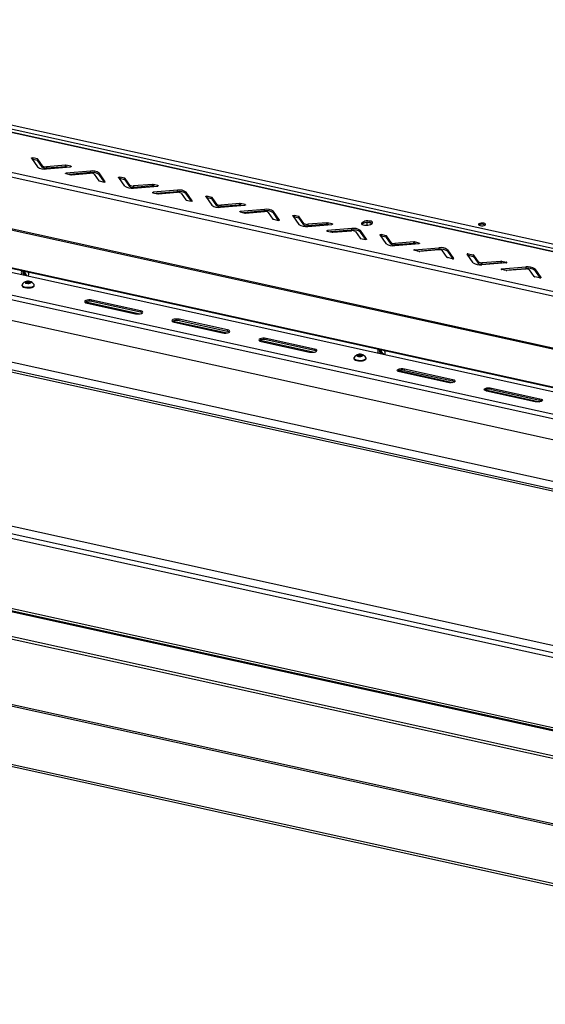
# Model space of a CAD drawing. Units: millimetres. Extents: x 0 to 4100, y 0 to 2871.
# Drawn here: x 2446 to 2772, y 654 to 1265 of the extents above; entities that cross this region are included whole.
import ezdxf

# ---------------------------------------------------------------- set-up
doc = ezdxf.new("R2010")
doc.units = ezdxf.units.MM
doc.header["$LTSCALE"] = 10

msp = doc.modelspace()

# ---------------------------------------------------------------- linework, layer by layer
at = {"color": 7, "linetype": 'Continuous', "lineweight": 25}
for p, q in [((3323.04, 1002.97), (2133.77, 1264.99)), ((2135.92, 1267.36), (3323.08, 1005.81)), ((3143.42, 1040.55), (2197.84, 1248.87)), ((3144.18, 1040.58), (2198.04, 1249.03)), ((2167.52, 1230.99), (3113.1, 1022.66)), ((3111.9, 1019.81), (2166.32, 1228.14)), ((2166.12, 1196.25), (3111.7, 987.92)), ((3111.85, 986.94), (2166.27, 1195.27)), ((2453.23, 1179.45), (2456.99, 1174.05)), ((2457, 1178.97), (2453.97, 1179.64)), ((2453.97, 1179.64), (2453.97, 1178.7)), ((2457, 1178.04), (2453.97, 1178.7)), ((2457, 1178.04), (2457, 1178.97)), ((2460.14, 1174.68), (2457.23, 1178.86)), ((2457.23, 1178.86), (2457.23, 1177.93)), ((2460.13, 1173.74), (2457.23, 1177.93)), ((2460.13, 1173.74), (2460.14, 1174.68)), ((2462.44, 1172.84), (2477.49, 1174.1)), ((2474.21, 1175.12), (2462.56, 1174.14)), ((2474.21, 1174.18), (2462.56, 1173.21)), ((2462.56, 1174.14), (2462.56, 1173.21)), ((2474.21, 1174.18), (2474.21, 1175.12)), ((2474.59, 1175.1), (2474.58, 1174.16)), ((2475.58, 1173.94), (2474.58, 1174.16)), ((2477.62, 1174.43), (2474.59, 1175.1)), ((2175.44, 1169.57), (3114.28, 962.72)), ((2474.54, 1169.89), (2477.57, 1169.22)), ((2489.72, 1171.48), (2474.68, 1170.22)), ((2489.72, 1170.54), (2476.58, 1169.44)), ((2477.95, 1169.2), (2489.6, 1170.18)), ((2489.72, 1170.54), (2489.72, 1171.48)), ((2492.02, 1169.64), (2494.93, 1165.46)), ((2495.18, 1170.28), (2495.17, 1169.34)), ((2498.43, 1164.66), (2495.17, 1169.34)), ((2498.93, 1164.87), (2495.18, 1170.28)), ((2507.24, 1167.55), (2510.99, 1162.15)), ((2511.01, 1167.07), (2507.98, 1167.74)), ((2507.98, 1167.74), (2507.98, 1166.81)), ((2197.99, 1162.13), (3114.27, 960.26)), ((2495.16, 1165.35), (2498.19, 1164.68)), ((2511.01, 1166.14), (2507.98, 1166.81)), ((2511.01, 1166.14), (2511.01, 1167.07)), ((2511.24, 1166.96), (2511.23, 1166.03)), ((2514.14, 1161.84), (2511.23, 1166.03)), ((2514.15, 1162.78), (2511.24, 1166.96)), ((2514.14, 1161.84), (2514.15, 1162.78)), ((2516.45, 1160.94), (2531.49, 1162.2)), ((2528.22, 1163.22), (2516.57, 1162.24)), ((2528.21, 1162.29), (2516.57, 1161.31)), ((2516.57, 1162.24), (2516.57, 1161.31)), ((2528.21, 1162.29), (2528.22, 1163.22)), ((2528.6, 1163.2), (2528.59, 1162.26)), ((2529.59, 1162.04), (2528.59, 1162.26)), ((2531.63, 1162.53), (2528.6, 1163.2)), ((2528.55, 1157.99), (2531.58, 1157.33)), ((2543.73, 1159.58), (2528.69, 1158.32)), ((2543.73, 1158.64), (2530.59, 1157.55)), ((2531.96, 1157.3), (2543.61, 1158.28)), ((2543.73, 1158.64), (2543.73, 1159.58)), ((2546.03, 1157.74), (2548.94, 1153.56)), ((2549.19, 1158.38), (2549.18, 1157.44)), ((2552.44, 1152.76), (2549.18, 1157.44)), ((2552.94, 1152.98), (2549.19, 1158.38)), ((2561.25, 1155.65), (2565, 1150.25)), ((2561.99, 1155.84), (2561.98, 1154.91)), ((2565.02, 1154.24), (2561.98, 1154.91)), ((2565.02, 1155.17), (2561.99, 1155.84)), ((2565.02, 1154.24), (2565.02, 1155.17)), ((2565.25, 1155.06), (2565.24, 1154.13)), ((2568.16, 1150.88), (2565.25, 1155.06)), ((3112.18, 943.61), (2179.97, 1148.99)), ((2181.15, 1151.85), (3113.36, 946.47)), ((2549.17, 1153.45), (2552.2, 1152.78)), ((2568.15, 1149.95), (2565.24, 1154.13)), ((2568.15, 1149.95), (2568.16, 1150.88)), ((2570.46, 1149.05), (2585.5, 1150.3)), ((2582.22, 1150.39), (2570.57, 1149.41)), ((2570.58, 1150.35), (2570.57, 1149.41)), ((2582.23, 1151.32), (2570.58, 1150.35)), ((2582.22, 1150.39), (2582.23, 1151.32)), ((2582.61, 1151.3), (2582.6, 1150.36)), ((2583.6, 1150.14), (2582.6, 1150.36)), ((2585.64, 1150.63), (2582.61, 1151.3)), ((3080.49, 937.66), (2144.34, 1143.91)), ((2582.56, 1146.09), (2585.59, 1145.43)), ((2597.74, 1147.68), (2582.7, 1146.42)), ((2597.73, 1146.75), (2584.59, 1145.65)), ((2585.97, 1145.4), (2597.62, 1146.38)), ((2597.73, 1146.75), (2597.74, 1147.68)), ((2600.04, 1145.85), (2602.95, 1141.66)), ((2603.2, 1146.48), (2603.19, 1145.54)), ((2606.45, 1140.86), (2603.19, 1145.54)), ((2606.95, 1141.08), (2603.2, 1146.48)), ((2615.26, 1143.75), (2619.01, 1138.35)), ((2616, 1143.94), (2615.99, 1143.01)), ((2619.02, 1142.34), (2615.99, 1143.01)), ((2619.03, 1143.27), (2616, 1143.94)), ((2619.02, 1142.34), (2619.03, 1143.27)), ((2619.26, 1143.16), (2619.25, 1142.23)), ((2622.16, 1138.98), (2619.26, 1143.16)), ((2603.18, 1141.55), (2606.21, 1140.88)), ((2622.16, 1138.05), (2619.25, 1142.23)), ((2622.16, 1138.05), (2622.16, 1138.98)), ((2624.47, 1137.15), (2639.51, 1138.41)), ((2636.23, 1138.49), (2624.58, 1137.51)), ((2624.59, 1138.45), (2624.58, 1137.51)), ((2636.24, 1139.42), (2624.59, 1138.45)), ((2636.23, 1138.49), (2636.24, 1139.42)), ((2636.62, 1139.4), (2636.61, 1138.47)), ((2637.61, 1138.25), (2636.61, 1138.47)), ((2639.65, 1138.73), (2636.62, 1139.4)), ((2658.17, 1138.51), (2658.04, 1138.43)), ((2658.13, 1138.49), (2658.12, 1138.38)), ((2658.14, 1138.36), (2658.15, 1138.5)), ((2658.17, 1138.51), (2658.18, 1139.45)), ((2659.2, 1139.12), (2658.17, 1138.51)), ((2659.21, 1140.05), (2658.18, 1139.45)), ((2661.28, 1139.51), (2659.16, 1139.1)), ((2659.2, 1139.12), (2659.21, 1140.05)), ((2661.27, 1137.82), (2661.28, 1139.51)), ((2664.24, 1138.85), (2661.28, 1139.51)), ((2663.32, 1138.31), (2664.35, 1138.92)), ((2636.57, 1134.2), (2639.6, 1133.53)), ((2651.75, 1135.78), (2636.7, 1134.52)), ((2651.74, 1134.85), (2638.6, 1133.75)), ((2639.98, 1133.51), (2651.63, 1134.48)), ((2651.74, 1134.85), (2651.75, 1135.78)), ((2654.05, 1133.95), (2656.96, 1129.76)), ((2660.96, 1129.18), (2657.2, 1134.58)), ((2657.2, 1134.58), (2657.2, 1133.65)), ((2660.46, 1128.96), (2657.2, 1133.65)), ((2669.26, 1131.85), (2673.02, 1126.45)), ((2670.01, 1132.04), (2670, 1131.11)), ((2673.03, 1130.44), (2670, 1131.11)), ((2673.04, 1131.37), (2670.01, 1132.04)), ((2673.03, 1130.44), (2673.04, 1131.37)), ((2673.27, 1131.26), (2673.26, 1130.33)), ((2676.17, 1127.08), (2673.27, 1131.26)), ((2657.19, 1129.65), (2660.22, 1128.99)), ((2676.17, 1126.15), (2673.26, 1130.33)), ((2676.17, 1126.15), (2676.17, 1127.08)), ((2678.48, 1125.25), (2693.52, 1126.51)), ((2690.24, 1126.59), (2678.59, 1125.61)), ((2678.6, 1126.55), (2678.59, 1125.61)), ((2690.25, 1127.52), (2678.6, 1126.55)), ((2690.24, 1126.59), (2690.25, 1127.52)), ((2690.63, 1127.5), (2690.62, 1126.57)), ((2691.61, 1126.35), (2690.62, 1126.57)), ((2693.66, 1126.83), (2690.63, 1127.5)), ((2138.96, 1119.5), (3073.8, 913.54)), ((2693.61, 1121.63), (2690.58, 1122.3)), ((2690.71, 1122.62), (2705.76, 1123.88)), ((2692.61, 1121.85), (2705.75, 1122.95)), ((2705.63, 1122.58), (2693.99, 1121.61)), ((2705.76, 1123.88), (2705.75, 1122.95)), ((2710.97, 1117.87), (2708.06, 1122.05)), ((2711.21, 1122.68), (2714.97, 1117.28)), ((2711.21, 1121.75), (2711.21, 1122.68)), ((2711.21, 1121.75), (2714.47, 1117.06)), ((2727.03, 1114.55), (2723.27, 1119.95)), ((2724.01, 1119.21), (2724.02, 1120.14)), ((2724.01, 1119.21), (2727.04, 1118.54)), ((2724.02, 1120.14), (2727.05, 1119.48)), ((2727.05, 1119.48), (2727.04, 1118.54)), ((2727.27, 1119.36), (2730.18, 1115.18)), ((2727.27, 1118.43), (2727.27, 1119.36)), ((2727.27, 1118.43), (2730.18, 1114.25)), ((2714.23, 1117.09), (2711.19, 1117.75)), ((2730.18, 1115.18), (2730.18, 1114.25)), ((2747.53, 1114.61), (2732.48, 1113.35)), ((2732.6, 1113.71), (2744.25, 1114.69)), ((2732.6, 1113.71), (2732.61, 1114.65)), ((2732.61, 1114.65), (2744.26, 1115.62)), ((2744.26, 1115.62), (2744.25, 1114.69)), ((2744.63, 1115.6), (2747.66, 1114.93)), ((2744.63, 1114.67), (2744.63, 1115.6)), ((2744.63, 1114.67), (2745.62, 1114.45)), ((2747.62, 1109.73), (2744.59, 1110.4)), ((2744.72, 1110.72), (2759.77, 1111.98)), ((2746.62, 1109.95), (2759.76, 1111.05)), ((2759.64, 1110.68), (2747.99, 1109.71)), ((2759.77, 1111.98), (2759.76, 1111.05)), ((2764.98, 1105.97), (2762.07, 1110.15)), ((2765.22, 1110.78), (2768.98, 1105.38)), ((2765.22, 1109.85), (2765.22, 1110.78)), ((2765.22, 1109.85), (2768.47, 1105.16)), ((2447.34, 1100.72), (2447.34, 1100.37)), ((2449.88, 1102.16), (2449.9, 1102.69)), ((2451.11, 1101.88), (2449.88, 1102.16)), ((2449.9, 1102.69), (2451.16, 1102.94)), ((2449.9, 1102.15), (2449.9, 1102.69)), ((2452.38, 1102.14), (2451.11, 1101.88)), ((2451.16, 1102.94), (2452.4, 1102.67)), ((2451.16, 1101.89), (2451.16, 1102.94)), ((2452.4, 1102.67), (2452.38, 1102.14)), ((2454.94, 1100.37), (2454.94, 1100.72)), ((2768.23, 1105.19), (2765.2, 1105.86)), ((2223.43, 1096.1), (3068.71, 909.87)), ((2224.12, 1094.58), (3068.88, 908.47)), ((2487.01, 1090.3), (2520.61, 1082.9)), ((2487.66, 1089.54), (2517.66, 1082.93)), ((2520.75, 1084.82), (2490.74, 1091.43)), ((2490.74, 1090.5), (2490.74, 1091.43)), ((2520.75, 1083.89), (2490.74, 1090.5)), ((2520.75, 1083.89), (2520.75, 1084.82)), ((2541.02, 1078.41), (2574.62, 1071)), ((2541.66, 1077.64), (2571.67, 1071.03)), ((2574.76, 1072.92), (2544.75, 1079.53)), ((2544.75, 1078.6), (2544.75, 1079.53)), ((2574.76, 1071.99), (2544.75, 1078.6)), ((2574.76, 1071.99), (2574.76, 1072.92)), ((2595.03, 1066.51), (2628.63, 1059.1)), ((2595.67, 1065.74), (2625.68, 1059.13)), ((2628.77, 1061.02), (2598.76, 1067.63)), ((2598.76, 1066.7), (2598.76, 1067.63)), ((2628.77, 1060.09), (2598.76, 1066.7)), ((2628.77, 1060.09), (2628.77, 1061.02)), ((2655.62, 1056.83), (2655.65, 1057.36)), ((2655.65, 1057.36), (2656.91, 1057.61)), ((2655.65, 1056.82), (2655.65, 1057.36)), ((2656.91, 1057.61), (2658.15, 1057.34)), ((2656.91, 1056.56), (2656.91, 1057.61)), ((2658.15, 1057.34), (2658.12, 1056.81)), ((2653.09, 1055.39), (2653.09, 1055.04)), ((2656.86, 1056.55), (2655.62, 1056.83)), ((2658.12, 1056.81), (2656.86, 1056.55)), ((2660.69, 1055.04), (2660.69, 1055.39)), ((2680.75, 1047.62), (2714.36, 1040.22)), ((2711.41, 1040.24), (2681.4, 1046.86)), ((2684.49, 1048.74), (2714.49, 1042.13)), ((2684.49, 1047.81), (2684.49, 1048.74)), ((2684.49, 1047.81), (2714.49, 1041.2)), ((2714.49, 1041.2), (2714.49, 1042.13)), ((2734.76, 1035.72), (2768.37, 1028.32)), ((2765.41, 1028.35), (2735.41, 1034.96)), ((2738.5, 1036.84), (2768.5, 1030.23)), ((2738.5, 1035.91), (2738.5, 1036.84)), ((2738.5, 1035.91), (2768.5, 1029.3)), ((2768.5, 1029.3), (2768.5, 1030.23)), ((3068.69, 805.12), (2223.41, 991.34)), ((2224.6, 994.21), (3069.87, 807.98)), ((2255.69, 991.93), (3045.97, 817.82)), ((2179.2, 956.4), (3112.93, 750.69)), ((2179.94, 957.61), (3112.15, 752.23)), ((3109.72, 691.91), (2164.23, 900.22)), ((2164.4, 901.38), (3109.89, 693.08)), ((2163.92, 863.02), (3110.96, 654.38)), ((2164, 864.4), (3109.5, 656.09))]:
    msp.add_line(p, q, dxfattribs=at)
at = {"color": 8, "linetype": 'Continuous', "lineweight": 25}
for p, q in [((2477.62, 1174.12), (2477.62, 1174.43)), ((2176.02, 1169.89), (3114.28, 963.17)), ((2474.68, 1170.22), (2474.68, 1169.86)), ((2498.93, 1164.79), (2498.93, 1164.87)), ((2531.63, 1162.22), (2531.63, 1162.53)), ((2528.69, 1158.32), (2528.68, 1157.96)), ((2552.94, 1152.89), (2552.94, 1152.98)), ((2585.64, 1150.32), (2585.64, 1150.63)), ((2582.7, 1146.42), (2582.69, 1146.07)), ((2606.95, 1140.99), (2606.95, 1141.08)), ((2639.65, 1138.42), (2639.65, 1138.73)), ((2636.7, 1134.52), (2636.7, 1134.17)), ((2660.96, 1129.09), (2660.96, 1129.18)), ((2693.65, 1126.53), (2693.66, 1126.83)), ((2690.71, 1122.27), (2690.71, 1122.62)), ((2714.97, 1117.28), (2714.97, 1117.19)), ((2747.66, 1114.93), (2747.66, 1114.63)), ((2744.72, 1110.37), (2744.72, 1110.72)), ((2768.98, 1105.38), (2768.98, 1105.29)), ((2201.47, 950.91), (3112.93, 750.1)), ((2174.72, 941.38), (3112.83, 734.7)), ((3112.82, 732.8), (2174.8, 939.45))]:
    msp.add_line(p, q, dxfattribs=at)
at = {"color": 7, "linetype": 'Continuous', "lineweight": 25, "flags": 128}
for points in [[(2453.23, 1179.45), (2453.22, 1179.5), (2453.24, 1179.55), (2453.31, 1179.6), (2453.42, 1179.63), (2453.55, 1179.66), (2453.69, 1179.67), (2453.84, 1179.66), (2453.97, 1179.64)], [(2453.97, 1178.7), (2453.83, 1178.73), (2453.73, 1178.73)], [(2477.62, 1174.43), (2477.73, 1174.39), (2477.82, 1174.35), (2477.86, 1174.3), (2477.86, 1174.25), (2477.82, 1174.2), (2477.73, 1174.15), (2477.62, 1174.12), (2477.49, 1174.1)], [(2474.54, 1169.89), (2474.43, 1169.93), (2474.35, 1169.97), (2474.3, 1170.02), (2474.3, 1170.07), (2474.35, 1170.12), (2474.43, 1170.17), (2474.54, 1170.2), (2474.68, 1170.22)], [(2507.24, 1167.55), (2507.22, 1167.6), (2507.25, 1167.65), (2507.32, 1167.7), (2507.43, 1167.73), (2507.56, 1167.76), (2507.7, 1167.77), (2507.85, 1167.76), (2507.98, 1167.74)], [(2498.93, 1164.87), (2498.95, 1164.82), (2498.92, 1164.77), (2498.85, 1164.73), (2498.75, 1164.69), (2498.62, 1164.66), (2498.47, 1164.66), (2498.33, 1164.66), (2498.19, 1164.68)], [(2507.98, 1166.81), (2507.84, 1166.83), (2507.74, 1166.83)], [(2531.63, 1162.53), (2531.74, 1162.5), (2531.83, 1162.45), (2531.87, 1162.4), (2531.87, 1162.35), (2531.82, 1162.3), (2531.74, 1162.26), (2531.63, 1162.22), (2531.49, 1162.2)], [(2528.55, 1157.99), (2528.44, 1158.03), (2528.36, 1158.07), (2528.31, 1158.12), (2528.31, 1158.17), (2528.36, 1158.22), (2528.44, 1158.27), (2528.55, 1158.3), (2528.69, 1158.32)], [(2561.25, 1155.65), (2561.23, 1155.7), (2561.26, 1155.75), (2561.33, 1155.8), (2561.44, 1155.83), (2561.56, 1155.86), (2561.71, 1155.87), (2561.85, 1155.86), (2561.99, 1155.84)], [(2561.98, 1154.91), (2561.85, 1154.93), (2561.74, 1154.93)], [(2552.94, 1152.98), (2552.96, 1152.92), (2552.93, 1152.87), (2552.86, 1152.83), (2552.75, 1152.79), (2552.62, 1152.77), (2552.48, 1152.76), (2552.33, 1152.76), (2552.2, 1152.78)], [(2585.64, 1150.63), (2585.75, 1150.6), (2585.83, 1150.55), (2585.88, 1150.5), (2585.88, 1150.45), (2585.83, 1150.4), (2585.75, 1150.36), (2585.64, 1150.32), (2585.5, 1150.3)], [(2582.56, 1146.09), (2582.45, 1146.13), (2582.36, 1146.17), (2582.32, 1146.22), (2582.32, 1146.28), (2582.36, 1146.33), (2582.45, 1146.37), (2582.56, 1146.4), (2582.7, 1146.42)], [(2615.26, 1143.75), (2615.24, 1143.8), (2615.27, 1143.85), (2615.34, 1143.9), (2615.44, 1143.94), (2615.57, 1143.96), (2615.72, 1143.97), (2615.86, 1143.96), (2616, 1143.94)], [(2615.99, 1143.01), (2615.86, 1143.03), (2615.75, 1143.03)], [(2606.95, 1141.08), (2606.96, 1141.02), (2606.94, 1140.97), (2606.87, 1140.93), (2606.76, 1140.89), (2606.63, 1140.87), (2606.49, 1140.86), (2606.34, 1140.86), (2606.21, 1140.88)], [(2639.65, 1138.73), (2639.76, 1138.7), (2639.84, 1138.65), (2639.88, 1138.6), (2639.88, 1138.55), (2639.84, 1138.5), (2639.76, 1138.46), (2639.65, 1138.42), (2639.51, 1138.41)], [(2658.18, 1139.45), (2657.8, 1139.1), (2657.78, 1138.73), (2658.12, 1138.37), (2658.78, 1138.08), (2659.67, 1137.88), (2660.7, 1137.81), (2661.73, 1137.86), (2662.64, 1138.04), (2663.32, 1138.31)], [(2664.35, 1138.92), (2664.72, 1139.27), (2664.74, 1139.64), (2664.4, 1139.99), (2663.75, 1140.29), (2662.85, 1140.48), (2661.83, 1140.56), (2660.8, 1140.51), (2659.89, 1140.33), (2659.21, 1140.05)], [(2733.69, 1139.06), (2732.87, 1139.17), (2731.99, 1139.16), (2731.2, 1139.03), (2730.61, 1138.8), (2730.31, 1138.5), (2730.35, 1138.19), (2730.73, 1137.9), (2731.38, 1137.69), (2732.2, 1137.58), (2733.08, 1137.59), (2733.87, 1137.72), (2734.46, 1137.95), (2734.76, 1138.24), (2734.72, 1138.56), (2734.34, 1138.84), (2733.69, 1139.06)], [(2636.57, 1134.2), (2636.45, 1134.23), (2636.37, 1134.27), (2636.33, 1134.32), (2636.33, 1134.38), (2636.37, 1134.43), (2636.46, 1134.47), (2636.57, 1134.5), (2636.7, 1134.52)], [(2669.26, 1131.85), (2669.25, 1131.9), (2669.28, 1131.95), (2669.35, 1132), (2669.45, 1132.04), (2669.58, 1132.06), (2669.73, 1132.07), (2669.87, 1132.06), (2670.01, 1132.04)], [(2670, 1131.11), (2669.87, 1131.13), (2669.76, 1131.14)], [(2660.96, 1129.18), (2660.97, 1129.13), (2660.94, 1129.07), (2660.88, 1129.03), (2660.77, 1128.99), (2660.64, 1128.97), (2660.5, 1128.96), (2660.35, 1128.96), (2660.22, 1128.99)], [(2693.66, 1126.83), (2693.77, 1126.8), (2693.85, 1126.75), (2693.89, 1126.7), (2693.89, 1126.65), (2693.85, 1126.6), (2693.77, 1126.56), (2693.66, 1126.53), (2693.52, 1126.51)], [(2690.71, 1122.62), (2690.58, 1122.6), (2690.46, 1122.57), (2690.38, 1122.53), (2690.34, 1122.48), (2690.34, 1122.43), (2690.38, 1122.37), (2690.46, 1122.33), (2690.58, 1122.3)], [(2724.02, 1120.14), (2723.88, 1120.16), (2723.73, 1120.17), (2723.59, 1120.16), (2723.46, 1120.14), (2723.36, 1120.1), (2723.29, 1120.05), (2723.26, 1120), (2723.27, 1119.95)], [(2723.77, 1119.24), (2723.87, 1119.23), (2724.01, 1119.21)], [(2714.23, 1117.09), (2714.36, 1117.07), (2714.51, 1117.06), (2714.65, 1117.07), (2714.78, 1117.09), (2714.88, 1117.13), (2714.95, 1117.18), (2714.98, 1117.23), (2714.97, 1117.28)], [(2747.53, 1114.61), (2747.66, 1114.63), (2747.78, 1114.66), (2747.86, 1114.7), (2747.9, 1114.75), (2747.9, 1114.8), (2747.86, 1114.86), (2747.78, 1114.9), (2747.66, 1114.93)], [(2451.63, 1107.25), (2451.48, 1108.21), (2451.22, 1108.81)], [(2451.45, 1106.31), (2451.47, 1106.36), (2451.63, 1107.25)], [(2744.72, 1110.72), (2744.59, 1110.7), (2744.47, 1110.67), (2744.39, 1110.63), (2744.35, 1110.58), (2744.35, 1110.53), (2744.39, 1110.48), (2744.47, 1110.43), (2744.59, 1110.4)], [(2447.34, 1100.37), (2447.35, 1100.24), (2447.64, 1099.82), (2448.27, 1099.45), (2449.18, 1099.17)], [(2447.43, 1101.02), (2447.35, 1100.6), (2447.64, 1100.18), (2448.27, 1099.81), (2449.18, 1099.53)], [(2449.18, 1099.53), (2450.28, 1099.36), (2451.47, 1099.33), (2452.62, 1099.44), (2453.63, 1099.67), (2454.4, 1100), (2454.84, 1100.41), (2454.92, 1100.84), (2454.85, 1101.02)], [(2449.18, 1099.17), (2450.28, 1099.01), (2451.47, 1098.98), (2452.62, 1099.08), (2453.63, 1099.31), (2454.4, 1099.65), (2454.84, 1100.05), (2454.94, 1100.37)], [(2450.16, 1101.82), (2450.86, 1101.72), (2451.6, 1101.74), (2452.27, 1101.85), (2452.77, 1102.05), (2453.02, 1102.31), (2452.98, 1102.58), (2452.67, 1102.83), (2452.12, 1103.01), (2451.42, 1103.1), (2450.68, 1103.09), (2450.01, 1102.97), (2449.51, 1102.77), (2449.26, 1102.52), (2449.3, 1102.24), (2449.61, 1102), (2450.16, 1101.82)], [(2768.23, 1105.19), (2768.37, 1105.17), (2768.52, 1105.16), (2768.66, 1105.17), (2768.79, 1105.19), (2768.89, 1105.23), (2768.96, 1105.28), (2768.99, 1105.33), (2768.98, 1105.38)], [(2490.74, 1091.43), (2489.77, 1091.56), (2488.73, 1091.57), (2487.74, 1091.45), (2486.94, 1091.2), (2486.4, 1090.88), (2486.2, 1090.5), (2486.36, 1090.13), (2486.87, 1089.79), (2487.66, 1089.54)], [(2517.66, 1082.93), (2518.63, 1082.79), (2519.67, 1082.79), (2520.66, 1082.91), (2521.47, 1083.15), (2522.01, 1083.48), (2522.2, 1083.85), (2522.04, 1084.23), (2521.54, 1084.56), (2520.75, 1084.82)], [(2521.92, 1083.41), (2521.54, 1083.63), (2520.75, 1083.89)], [(2544.75, 1079.53), (2543.78, 1079.66), (2542.74, 1079.67), (2541.75, 1079.55), (2540.94, 1079.31), (2540.41, 1078.98), (2540.21, 1078.6), (2540.37, 1078.23), (2540.88, 1077.89), (2541.66, 1077.64)], [(2571.67, 1071.03), (2572.64, 1070.89), (2573.68, 1070.89), (2574.67, 1071.01), (2575.48, 1071.25), (2576.01, 1071.58), (2576.21, 1071.95), (2576.05, 1072.33), (2575.54, 1072.67), (2574.76, 1072.92)], [(2575.93, 1071.51), (2575.54, 1071.74), (2574.76, 1071.99)], [(2598.76, 1067.63), (2597.79, 1067.77), (2596.75, 1067.77), (2595.76, 1067.65), (2594.95, 1067.41), (2594.42, 1067.08), (2594.22, 1066.7), (2594.38, 1066.33), (2594.89, 1065.99), (2595.67, 1065.74)], [(2625.68, 1059.13), (2626.65, 1059), (2627.69, 1058.99), (2628.68, 1059.11), (2629.49, 1059.35), (2630.02, 1059.68), (2630.22, 1060.06), (2630.06, 1060.43), (2629.55, 1060.77), (2628.77, 1061.02)], [(2629.94, 1059.61), (2629.55, 1059.84), (2628.77, 1060.09)], [(2655.91, 1056.49), (2656.61, 1056.39), (2657.35, 1056.41), (2658.02, 1056.52), (2658.51, 1056.72), (2658.76, 1056.98), (2658.73, 1057.25), (2658.41, 1057.5), (2657.86, 1057.68), (2657.17, 1057.77), (2656.43, 1057.76), (2655.76, 1057.64), (2655.26, 1057.44), (2655.01, 1057.19), (2655.04, 1056.91), (2655.36, 1056.67), (2655.91, 1056.49)], [(2672.6, 1058.57), (2672.44, 1059.53), (2672.19, 1060.13)], [(2672.42, 1057.63), (2672.43, 1057.67), (2672.6, 1058.57)], [(2653.09, 1055.04), (2653.1, 1054.92), (2653.39, 1054.49), (2654.02, 1054.12), (2654.93, 1053.84)], [(2653.17, 1055.69), (2653.1, 1055.27), (2653.39, 1054.85), (2654.02, 1054.48), (2654.93, 1054.2)], [(2654.93, 1054.2), (2656.03, 1054.03), (2657.22, 1054), (2658.37, 1054.11), (2659.38, 1054.34), (2660.14, 1054.67), (2660.59, 1055.08), (2660.67, 1055.51), (2660.6, 1055.69)], [(2654.93, 1053.84), (2656.03, 1053.68), (2657.22, 1053.65), (2658.37, 1053.75), (2659.38, 1053.98), (2660.14, 1054.32), (2660.59, 1054.72), (2660.69, 1055.04)], [(2681.4, 1046.86), (2680.61, 1047.11), (2680.11, 1047.44), (2679.95, 1047.82), (2680.14, 1048.19), (2680.68, 1048.52), (2681.49, 1048.76), (2682.48, 1048.88), (2683.52, 1048.88), (2684.49, 1048.74)], [(2714.49, 1042.13), (2715.28, 1041.88), (2715.79, 1041.55), (2715.95, 1041.17), (2715.75, 1040.79), (2715.21, 1040.47), (2714.4, 1040.23), (2713.42, 1040.1), (2712.38, 1040.11), (2711.41, 1040.24)], [(2714.49, 1041.2), (2715.28, 1040.95), (2715.67, 1040.72)], [(2735.41, 1034.96), (2734.62, 1035.21), (2734.12, 1035.54), (2733.95, 1035.92), (2734.15, 1036.29), (2734.69, 1036.62), (2735.5, 1036.86), (2736.48, 1036.99), (2737.53, 1036.98), (2738.5, 1036.84)], [(2768.5, 1030.23), (2769.29, 1029.98), (2769.79, 1029.65), (2769.96, 1029.27), (2769.76, 1028.89), (2769.22, 1028.57), (2768.41, 1028.33), (2767.43, 1028.2), (2766.39, 1028.21), (2765.41, 1028.35)], [(2768.5, 1029.3), (2769.29, 1029.05), (2769.68, 1028.82)]]:
    msp.add_lwpolyline(points, dxfattribs=at)
at = {"color": 7, "linetype": 'Continuous', "lineweight": 25}
for centre, radius, start, end in [((2461.13, 1179.86), 7.14, 234.54833, 280.6023), ((2456.96, 1178.58), 0.389, 44.9506, 82.96886), ((2456.95, 1177.65), 0.389, 44.9506, 82.96886), ((2461.97, 1176.33), 3.17, 234.54833, 280.6023), ((2461.98, 1177.26), 3.17, 234.54833, 280.6023), ((2474.33, 1173.82), 1.31, 78.28664, 94.97032), ((2474.32, 1172.88), 1.31, 78.28664, 94.97032), ((2477.84, 1170.5), 1.31, 258.28664, 274.97032), ((2490.18, 1167.06), 3.17, 54.54833, 100.6023), ((2491.04, 1164.46), 7.14, 54.54833, 100.6023), ((2491.03, 1163.52), 7.14, 54.54833, 100.6023), ((2495.21, 1165.74), 0.389, 224.9506, 262.96886), ((2515.14, 1167.96), 7.14, 234.54833, 280.6023), ((2510.96, 1166.69), 0.389, 44.9506, 82.96886), ((2510.96, 1165.75), 0.389, 44.9506, 82.96886), ((2515.98, 1164.43), 3.17, 234.54833, 280.6023), ((2515.99, 1165.36), 3.17, 234.54833, 280.6023), ((2528.33, 1160.98), 1.31, 78.28664, 94.97032), ((2528.33, 1161.92), 1.31, 78.28664, 94.97032), ((2531.85, 1158.61), 1.31, 258.28664, 274.97032), ((2544.19, 1155.16), 3.17, 54.54833, 100.6023), ((2545.05, 1152.56), 7.14, 54.54833, 100.6023), ((2545.04, 1151.63), 7.14, 54.54833, 100.6023), ((2564.97, 1154.79), 0.389, 44.9506, 82.96886), ((2549.22, 1153.84), 0.389, 224.9506, 262.96886), ((2569.14, 1156.06), 7.14, 234.54833, 280.6023), ((2564.97, 1153.85), 0.389, 44.9506, 82.96886), ((2569.99, 1152.53), 3.17, 234.54833, 280.6023), ((2570, 1153.46), 3.17, 234.54833, 280.6023), ((2582.34, 1149.08), 1.31, 78.28664, 94.97032), ((2582.34, 1150.02), 1.31, 78.28664, 94.97032), ((2585.86, 1146.71), 1.31, 258.28664, 274.97032), ((2598.2, 1143.26), 3.17, 54.54833, 100.6023), ((2599.05, 1139.73), 7.14, 54.54833, 100.6023), ((2599.05, 1140.66), 7.14, 54.54833, 100.6023), ((2618.98, 1142.89), 0.389, 44.9506, 82.96886), ((2603.22, 1141.94), 0.389, 224.9506, 262.96886), ((2623.15, 1144.17), 7.14, 234.54833, 280.6023), ((2618.98, 1141.95), 0.389, 44.9506, 82.96886), ((2624.01, 1141.57), 3.17, 234.54833, 280.6023), ((2624, 1140.63), 3.17, 234.54833, 280.6023), ((2636.35, 1137.19), 1.31, 78.28664, 94.97032), ((2636.35, 1138.12), 1.31, 78.28664, 94.97032), ((2661.72, 1133.74), 5.94, 62.36214, 115.09918), ((2732.51, 1134.17), 4.32, 62.1565, 117.11346), ((2639.86, 1134.81), 1.31, 258.28664, 274.97032), ((2652.21, 1131.36), 3.17, 54.54833, 100.6023), ((2653.06, 1127.83), 7.14, 54.54833, 100.6023), ((2653.06, 1128.76), 7.14, 54.54833, 100.6023), ((2672.98, 1130.05), 0.389, 44.9506, 82.96886), ((2672.99, 1130.99), 0.389, 44.9506, 82.96886), ((2657.23, 1130.04), 0.389, 224.9506, 262.96886), ((2677.16, 1132.27), 7.14, 234.54833, 280.6023), ((2678.01, 1129.67), 3.17, 234.54833, 280.6023), ((2678.01, 1128.73), 3.17, 234.54833, 280.6023), ((2690.35, 1125.29), 1.31, 78.28664, 94.97032), ((2690.36, 1126.22), 1.31, 78.28664, 94.97032), ((2693.87, 1122.91), 1.31, 258.28664, 274.97032), ((2706.22, 1119.46), 3.17, 54.54833, 100.6023), ((2707.07, 1115.93), 7.14, 54.54833, 100.6023), ((2707.07, 1116.86), 7.14, 54.54833, 100.6023), ((2726.99, 1118.16), 0.389, 44.9506, 82.96886), ((2727, 1119.09), 0.389, 44.9506, 82.96886), ((2711.24, 1118.14), 0.389, 224.9506, 262.96886), ((2731.17, 1120.37), 7.14, 234.54833, 280.6023), ((2732.02, 1117.77), 3.17, 234.54833, 280.6023), ((2732.02, 1116.83), 3.17, 234.54833, 280.6023), ((2744.36, 1113.39), 1.31, 78.28664, 94.97032), ((2744.37, 1114.32), 1.31, 78.28664, 94.97032), ((2761.08, 1104.96), 7.14, 54.54833, 100.6023), ((2449.47, 1108.22), 2.56, 145.7561, 202.40013), ((2451.03, 1108.85), 3.08, 167.5578, 219.19465), ((2451.78, 1109.25), 3.53, 176.60507, 224.79234), ((2451.76, 1109.22), 3.29, 176.65153, 230.72921), ((2451.96, 1109.35), 3.08, 180.56606, 260.54096), ((2747.88, 1111.01), 1.31, 258.28664, 274.97032), ((2760.23, 1107.56), 3.17, 54.54833, 100.6023), ((2761.07, 1104.03), 7.14, 54.54833, 100.6023), ((2451.14, 1098.8), 4.32, 105.06953, 149.1098), ((2451.14, 1098.8), 4.32, 30.87273, 74.913), ((2765.25, 1106.24), 0.389, 224.9506, 262.96886), ((2489.21, 1084.92), 5.78, 74.61411, 118.15785), ((2543.22, 1073.02), 5.78, 74.61411, 118.15785), ((2597.23, 1061.12), 5.78, 74.61411, 118.15785), ((2656.89, 1053.47), 4.32, 105.06953, 149.1098), ((2656.89, 1053.47), 4.32, 30.87273, 74.913), ((2670.43, 1059.54), 2.56, 145.7561, 202.40013), ((2672, 1060.17), 3.08, 167.5578, 219.19465), ((2672.75, 1060.57), 3.53, 176.60507, 224.79234), ((2672.72, 1060.54), 3.29, 176.65153, 230.72921), ((2672.92, 1060.67), 3.08, 180.56606, 260.54096), ((2682.98, 1042), 6, 75.43595, 117.336), ((2736.99, 1030.11), 6, 75.43595, 117.336)]:
    msp.add_arc(centre, radius, start, end, dxfattribs=at)

doc.saveas('drawing.dxf')
